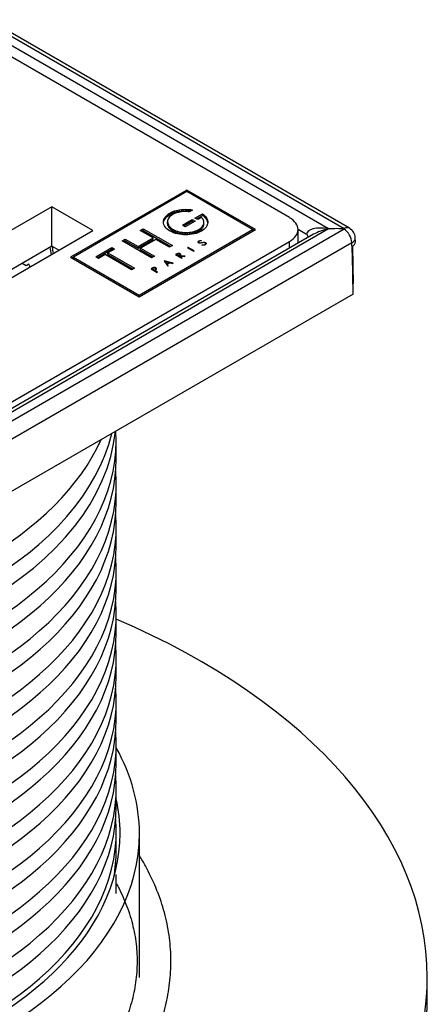
# Model space of a CAD drawing. Units: millimetres. Extents: x 0 to 1457, y 0 to 1750.
# Drawn here: x 1212 to 1254, y 253 to 355 of the extents above; entities that cross this region are included whole.
import ezdxf

# ---------------------------------------------------------------- set-up
doc = ezdxf.new("R2010")
doc.units = ezdxf.units.MM
doc.layers.add('DV6_Défaut', color=7, linetype='Continuous')
doc.layers.add('Défaut', color=7, linetype='Continuous')

# ---------------------------------------------------------------- blocks, each defined once
blk = doc.blocks.new('SE5')
at = {"layer": 'DV6_Défaut', "color": 7, "linetype": 'Continuous'}
for p, q in [((1174.43, 374.56), (1245.78, 333.37)), ((1246.33, 333.4), (1174.98, 374.59)), ((1174.43, 373.63), (1244.18, 333.37)), ((1240.15, 334.49), (1176.51, 371.23)), ((1229.54, 337.34), (1217.52, 330.4)), ((1229.54, 337.18), (1217.8, 330.4)), ((1229.54, 337.18), (1229.54, 337.34)), ((1236.61, 333.26), (1229.54, 337.34)), ((1236.33, 333.26), (1229.54, 337.18)), ((1215.57, 335.61), (1202.99, 328.34)), ((1219.82, 333.16), (1215.57, 335.61)), ((1215.57, 331.53), (1215.57, 335.61)), ((1227.28, 334.53), (1227.38, 334.65)), ((1227.38, 334.65), (1227.49, 334.76)), ((1227.38, 334.49), (1227.38, 334.65)), ((1227.38, 334.49), (1227.49, 334.6)), ((1227.49, 334.76), (1227.63, 334.87)), ((1227.49, 334.6), (1227.49, 334.76)), ((1227.49, 334.6), (1227.63, 334.71)), ((1227.63, 334.87), (1227.78, 334.97)), ((1227.63, 334.71), (1227.63, 334.87)), ((1227.63, 334.71), (1227.78, 334.81)), ((1227.84, 334.65), (1227.75, 334.56)), ((1227.78, 334.97), (1227.93, 335.05)), ((1227.78, 334.81), (1227.78, 334.97)), ((1227.78, 334.81), (1227.93, 334.89)), ((1227.96, 334.74), (1227.84, 334.65)), ((1227.93, 335.05), (1228.08, 335.12)), ((1227.93, 334.89), (1227.93, 335.05)), ((1227.93, 334.89), (1228.08, 334.95)), ((1228.09, 334.82), (1227.96, 334.74)), ((1228.08, 335.12), (1228.25, 335.18)), ((1228.08, 334.95), (1228.08, 335.12)), ((1228.08, 334.95), (1228.25, 335.02)), ((1228.17, 334.87), (1228.09, 334.82)), ((1228.26, 334.91), (1228.17, 334.87)), ((1228.25, 335.18), (1228.42, 335.23)), ((1228.25, 335.02), (1228.25, 335.18)), ((1228.25, 335.02), (1228.42, 335.07)), ((1228.35, 334.95), (1228.26, 334.91)), ((1228.45, 334.98), (1228.35, 334.95)), ((1228.42, 335.23), (1228.59, 335.27)), ((1228.42, 335.07), (1228.42, 335.23)), ((1228.42, 335.07), (1228.59, 335.11)), ((1228.66, 335.04), (1228.45, 334.98)), ((1228.59, 335.27), (1228.77, 335.31)), ((1228.59, 335.11), (1228.59, 335.27)), ((1228.59, 335.11), (1228.77, 335.14)), ((1228.87, 335.08), (1228.66, 335.04)), ((1228.77, 335.31), (1228.96, 335.33)), ((1228.77, 335.14), (1228.77, 335.31)), ((1228.77, 335.14), (1228.96, 335.17)), ((1228.98, 335.09), (1228.87, 335.08)), ((1228.96, 335.33), (1229.16, 335.35)), ((1228.96, 335.17), (1228.96, 335.33)), ((1228.96, 335.17), (1229.16, 335.18)), ((1229.1, 335.11), (1228.98, 335.09)), ((1229.21, 335.11), (1229.1, 335.11)), ((1229.16, 335.35), (1229.44, 335.36)), ((1229.16, 335.18), (1229.16, 335.35)), ((1229.16, 335.18), (1229.44, 335.19)), ((1229.32, 335.11), (1229.21, 335.11)), ((1229.43, 335.11), (1229.32, 335.11)), ((1229.54, 335.11), (1229.43, 335.11)), ((1229.44, 335.36), (1229.56, 335.35)), ((1229.44, 335.19), (1229.44, 335.36)), ((1229.44, 335.19), (1229.56, 335.19)), ((1229.65, 335.1), (1229.54, 335.11)), ((1229.56, 335.35), (1229.68, 335.35)), ((1229.56, 335.19), (1229.56, 335.35)), ((1229.56, 335.19), (1229.68, 335.18)), ((1229.76, 335.08), (1229.65, 335.1)), ((1229.68, 335.35), (1229.8, 335.34)), ((1229.68, 335.18), (1229.68, 335.35)), ((1229.68, 335.18), (1229.8, 335.17)), ((1230.1, 335.28), (1229.76, 335.08)), ((1229.8, 335.34), (1229.9, 335.32)), ((1229.8, 335.17), (1229.8, 335.34)), ((1229.8, 335.17), (1229.89, 335.16)), ((1229.9, 335.32), (1230, 335.3)), ((1229.9, 335.16), (1229.9, 335.32)), ((1230, 335.3), (1230.1, 335.28)), ((1230, 335.22), (1230, 335.3)), ((1230.37, 334.45), (1231.14, 334.89)), ((1230.52, 334.37), (1231.14, 334.73)), ((1231.14, 334.89), (1231.27, 334.79)), ((1231.14, 334.73), (1231.14, 334.89)), ((1231.14, 334.73), (1231.27, 334.63)), ((1231.27, 334.79), (1231.39, 334.68)), ((1231.27, 334.63), (1231.27, 334.79)), ((1231.27, 334.63), (1231.39, 334.52)), ((1231.39, 334.68), (1231.49, 334.57)), ((1231.39, 334.52), (1231.39, 334.68)), ((1227.12, 334.04), (1227.13, 334.16)), ((1227.13, 333.91), (1227.12, 334.04)), ((1227.12, 333.96), (1227.13, 334)), ((1227.13, 334.16), (1227.16, 334.29)), ((1227.13, 334), (1227.13, 334.16)), ((1227.13, 334), (1227.16, 334.13)), ((1227.16, 333.78), (1227.13, 333.91)), ((1227.16, 334.29), (1227.21, 334.41)), ((1227.16, 334.13), (1227.16, 334.29)), ((1227.16, 334.13), (1227.21, 334.25)), ((1227.22, 333.66), (1227.16, 333.78)), ((1227.21, 334.41), (1227.28, 334.53)), ((1227.21, 334.25), (1227.21, 334.41)), ((1227.21, 334.25), (1227.28, 334.37)), ((1227.29, 333.54), (1227.22, 333.66)), ((1227.28, 334.37), (1227.28, 334.53)), ((1227.28, 334.37), (1227.38, 334.49)), ((1227.57, 334.26), (1227.54, 334.15)), ((1227.54, 334.15), (1227.54, 334.05)), ((1227.54, 334.05), (1227.55, 333.94)), ((1227.54, 333.88), (1227.54, 334.05)), ((1227.54, 333.88), (1227.55, 333.78)), ((1227.55, 333.94), (1227.57, 333.84)), ((1227.55, 333.78), (1227.55, 333.94)), ((1227.55, 333.78), (1227.57, 333.68)), ((1227.61, 334.36), (1227.57, 334.26)), ((1227.57, 333.84), (1227.62, 333.74)), ((1227.57, 333.68), (1227.57, 333.84)), ((1227.57, 333.68), (1227.62, 333.57)), ((1227.67, 334.46), (1227.61, 334.36)), ((1227.62, 333.74), (1227.68, 333.64)), ((1227.62, 333.57), (1227.62, 333.74)), ((1227.75, 334.56), (1227.67, 334.46)), ((1227.68, 333.64), (1227.76, 333.54)), ((1227.68, 333.47), (1227.68, 333.64)), ((1229.08, 333.71), (1230.09, 334.29)), ((1229.36, 333.54), (1229.08, 333.71)), ((1229.22, 333.63), (1230.09, 334.13)), ((1230.38, 334.13), (1229.36, 333.54)), ((1230.09, 334.29), (1230.38, 334.13)), ((1230.09, 334.13), (1230.09, 334.29)), ((1230.09, 334.13), (1230.23, 334.05)), ((1230.66, 334.29), (1230.37, 334.45)), ((1231.05, 334.52), (1230.66, 334.29)), ((1231.12, 334.44), (1231.05, 334.52)), ((1231.1, 333.55), (1231.16, 333.63)), ((1231.18, 334.37), (1231.12, 334.44)), ((1231.16, 333.63), (1231.2, 333.71)), ((1231.16, 333.47), (1231.16, 333.63)), ((1231.22, 334.29), (1231.18, 334.37)), ((1231.2, 333.71), (1231.24, 333.79)), ((1231.2, 333.55), (1231.2, 333.71)), ((1231.2, 333.55), (1231.24, 333.63)), ((1231.25, 334.21), (1231.22, 334.29)), ((1231.24, 333.79), (1231.27, 333.87)), ((1231.24, 333.63), (1231.24, 333.79)), ((1231.24, 333.63), (1231.27, 333.71)), ((1231.27, 334.13), (1231.25, 334.21)), ((1231.28, 334.04), (1231.27, 334.13)), ((1231.27, 333.87), (1231.28, 333.96)), ((1231.27, 333.71), (1231.27, 333.87)), ((1231.27, 333.71), (1231.28, 333.79)), ((1231.28, 333.96), (1231.28, 334.04)), ((1231.28, 333.88), (1231.28, 334.04)), ((1231.28, 333.79), (1231.28, 333.96)), ((1231.28, 333.79), (1231.28, 333.88)), ((1231.39, 334.52), (1231.49, 334.41)), ((1231.49, 334.57), (1231.57, 334.46)), ((1231.49, 334.41), (1231.49, 334.57)), ((1231.49, 334.41), (1231.57, 334.29)), ((1231.58, 333.63), (1231.51, 333.51)), ((1231.57, 334.46), (1231.63, 334.34)), ((1231.57, 334.29), (1231.57, 334.46)), ((1231.57, 334.29), (1231.63, 334.18)), ((1231.64, 333.74), (1231.58, 333.63)), ((1231.63, 334.34), (1231.67, 334.22)), ((1231.63, 334.18), (1231.63, 334.34)), ((1231.63, 334.18), (1231.67, 334.06)), ((1231.67, 333.86), (1231.64, 333.74)), ((1231.67, 334.22), (1231.69, 334.1)), ((1231.67, 334.06), (1231.67, 334.22)), ((1231.67, 334.06), (1231.69, 333.95)), ((1231.69, 333.98), (1231.67, 333.86)), ((1231.69, 334.1), (1231.69, 333.98)), ((1231.69, 333.96), (1231.69, 334.1)), ((1244.18, 333.32), (1174.42, 293.05)), ((1245.78, 333.31), (1174.43, 292.12)), ((1242.62, 332.77), (1174.88, 293.66)), ((1207.23, 325.89), (1219.82, 333.16)), ((1224.59, 326.48), (1236.33, 333.26)), ((1224.59, 326.32), (1236.61, 333.26)), ((1224.71, 333.16), (1225.01, 333.34)), ((1226.04, 332.4), (1224.71, 333.16)), ((1224.85, 333.08), (1225.01, 333.18)), ((1225.01, 333.34), (1228.03, 331.6)), ((1225.01, 333.18), (1225.01, 333.34)), ((1225.01, 333.18), (1227.88, 331.52)), ((1227.39, 333.42), (1227.29, 333.54)), ((1227.5, 333.31), (1227.39, 333.42)), ((1227.64, 333.2), (1227.5, 333.31)), ((1227.62, 333.57), (1227.68, 333.47)), ((1227.8, 333.1), (1227.64, 333.2)), ((1227.68, 333.47), (1227.76, 333.37)), ((1227.76, 333.54), (1227.86, 333.44)), ((1227.76, 333.37), (1227.76, 333.54)), ((1227.76, 333.37), (1227.86, 333.28)), ((1227.97, 333.01), (1227.8, 333.1)), ((1227.86, 333.44), (1227.98, 333.35)), ((1227.86, 333.28), (1227.86, 333.44)), ((1227.86, 333.28), (1227.98, 333.19)), ((1228.15, 332.93), (1227.97, 333.01)), ((1227.98, 333.35), (1228.11, 333.27)), ((1227.98, 333.19), (1227.98, 333.35)), ((1227.98, 333.19), (1228.11, 333.11)), ((1228.11, 333.27), (1228.25, 333.2)), ((1228.11, 333.11), (1228.11, 333.27)), ((1228.11, 333.11), (1228.25, 333.03)), ((1228.35, 332.87), (1228.15, 332.93)), ((1228.25, 333.2), (1228.4, 333.13)), ((1228.25, 333.03), (1228.25, 333.2)), ((1228.25, 333.03), (1228.4, 332.97)), ((1228.55, 332.82), (1228.35, 332.87)), ((1228.4, 333.13), (1228.56, 333.08)), ((1228.4, 332.97), (1228.4, 333.13)), ((1228.4, 332.97), (1228.56, 332.92)), ((1228.76, 332.77), (1228.55, 332.82)), ((1228.56, 333.08), (1228.73, 333.04)), ((1228.56, 332.92), (1228.56, 333.08)), ((1228.56, 332.92), (1228.73, 332.87)), ((1228.73, 333.04), (1228.9, 333)), ((1228.73, 332.87), (1228.73, 333.04)), ((1228.73, 332.87), (1228.9, 332.84)), ((1228.97, 332.75), (1228.76, 332.77)), ((1228.9, 333), (1229.07, 332.98)), ((1228.9, 332.84), (1228.9, 333)), ((1228.9, 332.84), (1229.07, 332.81)), ((1229.19, 332.73), (1228.97, 332.75)), ((1229.07, 332.98), (1229.25, 332.96)), ((1229.07, 332.81), (1229.07, 332.98)), ((1229.07, 332.81), (1229.25, 332.8)), ((1229.41, 332.72), (1229.19, 332.73)), ((1229.25, 332.96), (1229.43, 332.96)), ((1229.25, 332.8), (1229.25, 332.96)), ((1229.25, 332.8), (1229.43, 332.79)), ((1229.63, 332.73), (1229.41, 332.72)), ((1229.43, 332.96), (1229.61, 332.96)), ((1229.43, 332.79), (1229.43, 332.96)), ((1229.43, 332.79), (1229.61, 332.8)), ((1229.61, 332.96), (1229.79, 332.98)), ((1229.61, 332.8), (1229.61, 332.96)), ((1229.61, 332.8), (1229.79, 332.82)), ((1229.85, 332.75), (1229.63, 332.73)), ((1229.79, 332.98), (1229.97, 333)), ((1229.79, 332.82), (1229.79, 332.98)), ((1229.79, 332.82), (1229.97, 332.84)), ((1230.07, 332.78), (1229.85, 332.75)), ((1229.97, 333), (1230.14, 333.04)), ((1229.97, 332.84), (1229.97, 333)), ((1229.97, 332.84), (1230.14, 332.87)), ((1230.28, 332.82), (1230.07, 332.78)), ((1230.14, 333.04), (1230.31, 333.08)), ((1230.14, 332.87), (1230.14, 333.04)), ((1230.14, 332.87), (1230.31, 332.92)), ((1230.48, 332.87), (1230.28, 332.82)), ((1230.31, 333.08), (1230.47, 333.14)), ((1230.31, 332.92), (1230.31, 333.08)), ((1230.31, 332.92), (1230.47, 332.97)), ((1230.47, 333.14), (1230.62, 333.2)), ((1230.47, 332.97), (1230.47, 333.14)), ((1230.47, 332.97), (1230.62, 333.04)), ((1230.68, 332.94), (1230.48, 332.87)), ((1230.62, 333.2), (1230.76, 333.28)), ((1230.62, 333.04), (1230.62, 333.2)), ((1230.62, 333.04), (1230.76, 333.11)), ((1230.86, 333.02), (1230.68, 332.94)), ((1230.76, 333.28), (1230.86, 333.34)), ((1230.76, 333.11), (1230.76, 333.28)), ((1230.76, 333.11), (1230.86, 333.17)), ((1230.86, 333.34), (1230.95, 333.41)), ((1230.86, 333.17), (1230.86, 333.34)), ((1230.86, 333.17), (1230.95, 333.24)), ((1231.03, 333.1), (1230.86, 333.02)), ((1230.95, 333.41), (1231.03, 333.48)), ((1230.95, 333.24), (1230.95, 333.41)), ((1230.95, 333.24), (1231.03, 333.31)), ((1231.03, 333.48), (1231.1, 333.55)), ((1231.03, 333.31), (1231.03, 333.48)), ((1231.03, 333.31), (1231.1, 333.39)), ((1231.18, 333.2), (1231.03, 333.1)), ((1231.1, 333.39), (1231.1, 333.55)), ((1231.1, 333.39), (1231.16, 333.47)), ((1231.16, 333.47), (1231.2, 333.55)), ((1231.31, 333.3), (1231.18, 333.2)), ((1231.42, 333.4), (1231.31, 333.3)), ((1231.51, 333.51), (1231.42, 333.4)), ((1236.47, 333.18), (1236.33, 333.26)), ((1236.33, 333.1), (1236.33, 333.26)), ((1241.02, 333.31), (1241.91, 332.8)), ((1241.02, 331.85), (1241.02, 333.26)), ((1244.18, 333.37), (1244.26, 333.34)), ((1244.26, 333.34), (1244.18, 333.32)), ((1245.78, 333.37), (1245.83, 333.34)), ((1245.83, 333.34), (1245.78, 333.31)), ((1246.58, 331.9), (1175.23, 290.71)), ((1176.51, 295.29), (1240.15, 332.04)), ((1222.85, 332.09), (1223.15, 332.27)), ((1225.86, 330.35), (1222.85, 332.09)), ((1222.99, 332.01), (1223.15, 332.1)), ((1223.15, 332.27), (1224.48, 331.5)), ((1223.15, 332.1), (1223.15, 332.27)), ((1223.15, 332.1), (1224.48, 331.34)), ((1224.48, 331.5), (1226.04, 332.4)), ((1224.48, 331.34), (1226.04, 332.23)), ((1226.31, 332.24), (1224.75, 331.34)), ((1226.04, 332.23), (1226.04, 332.4)), ((1227.72, 331.43), (1226.31, 332.24)), ((1228.03, 331.6), (1227.72, 331.43)), ((1230.7, 332.01), (1230.72, 332.03)), ((1230.7, 331.98), (1230.7, 332.01)), ((1230.7, 331.95), (1230.7, 332.01)), ((1230.7, 331.95), (1230.7, 331.98)), ((1230.71, 331.93), (1230.7, 331.95)), ((1230.73, 331.91), (1230.71, 331.93)), ((1230.72, 332.03), (1230.74, 332.06)), ((1230.72, 331.92), (1230.72, 332.03)), ((1230.77, 331.88), (1230.73, 331.91)), ((1230.74, 332.06), (1230.78, 332.08)), ((1230.74, 331.9), (1230.74, 332.06)), ((1230.75, 331.9), (1230.76, 331.9)), ((1230.77, 332.02), (1230.76, 331.98)), ((1230.76, 331.98), (1230.77, 331.94)), ((1230.76, 331.89), (1230.76, 331.98)), ((1230.81, 332.05), (1230.77, 332.02)), ((1230.77, 331.94), (1230.81, 331.91)), ((1230.77, 331.88), (1230.77, 331.94)), ((1230.81, 331.87), (1230.77, 331.88)), ((1230.78, 332.08), (1230.83, 332.1)), ((1230.78, 332.02), (1230.78, 332.08)), ((1230.86, 332.08), (1230.81, 332.05)), ((1230.81, 331.91), (1230.83, 331.9)), ((1230.81, 331.87), (1230.81, 331.91)), ((1230.85, 331.86), (1230.81, 331.87)), ((1230.83, 332.1), (1230.9, 332.12)), ((1230.83, 332.06), (1230.83, 332.1)), ((1230.83, 331.9), (1230.86, 331.89)), ((1230.83, 331.86), (1230.83, 331.9)), ((1230.9, 331.85), (1230.85, 331.86)), ((1230.91, 332.09), (1230.86, 332.08)), ((1230.86, 331.89), (1230.89, 331.89)), ((1230.86, 331.86), (1230.86, 331.89)), ((1230.89, 331.89), (1230.92, 331.89)), ((1230.89, 331.85), (1230.89, 331.89)), ((1230.9, 332.12), (1230.96, 332.13)), ((1230.9, 332.09), (1230.9, 332.12)), ((1230.95, 331.86), (1230.9, 331.85)), ((1230.97, 332.09), (1230.91, 332.09)), ((1230.92, 331.89), (1230.99, 331.9)), ((1230.92, 331.86), (1230.92, 331.89)), ((1231.13, 331.89), (1230.95, 331.86)), ((1230.96, 332.13), (1231.03, 332.12)), ((1230.96, 332.09), (1230.96, 332.13)), ((1231.02, 332.09), (1230.97, 332.09)), ((1230.99, 331.9), (1231.05, 331.91)), ((1230.99, 331.87), (1230.99, 331.9)), ((1231.03, 332.12), (1231.02, 332.09)), ((1231.05, 331.91), (1231.24, 331.95)), ((1231.05, 331.88), (1231.05, 331.91)), ((1231.09, 331.65), (1231.11, 331.69)), ((1231.17, 331.64), (1231.09, 331.65)), ((1231.11, 331.69), (1231.18, 331.67)), ((1231.11, 331.65), (1231.11, 331.69)), ((1231.2, 331.91), (1231.13, 331.89)), ((1231.26, 331.64), (1231.17, 331.64)), ((1231.18, 331.67), (1231.25, 331.67)), ((1231.18, 331.64), (1231.18, 331.67)), ((1231.27, 331.92), (1231.2, 331.91)), ((1231.24, 331.95), (1231.3, 331.95)), ((1231.24, 331.91), (1231.24, 331.95)), ((1231.25, 331.67), (1231.32, 331.69)), ((1231.25, 331.64), (1231.25, 331.67)), ((1231.3, 331.65), (1231.26, 331.64)), ((1231.31, 331.92), (1231.27, 331.92)), ((1231.3, 331.95), (1231.35, 331.95)), ((1231.3, 331.92), (1231.3, 331.95)), ((1231.35, 331.66), (1231.3, 331.65)), ((1231.34, 331.92), (1231.31, 331.92)), ((1231.32, 331.69), (1231.39, 331.71)), ((1231.32, 331.65), (1231.32, 331.69)), ((1231.37, 331.91), (1231.34, 331.92)), ((1231.35, 331.95), (1231.4, 331.94)), ((1231.35, 331.91), (1231.35, 331.95)), ((1231.39, 331.67), (1231.35, 331.66)), ((1231.4, 331.9), (1231.37, 331.91)), ((1231.39, 331.71), (1231.42, 331.73)), ((1231.39, 331.67), (1231.39, 331.71)), ((1231.42, 331.69), (1231.39, 331.67)), ((1231.4, 331.94), (1231.45, 331.92)), ((1231.4, 331.9), (1231.4, 331.94)), ((1231.43, 331.88), (1231.4, 331.9)), ((1231.42, 331.73), (1231.44, 331.76)), ((1231.42, 331.69), (1231.42, 331.73)), ((1231.46, 331.71), (1231.42, 331.69)), ((1231.45, 331.85), (1231.43, 331.88)), ((1231.44, 331.76), (1231.45, 331.78)), ((1231.44, 331.7), (1231.44, 331.76)), ((1231.45, 331.92), (1231.48, 331.89)), ((1231.45, 331.85), (1231.45, 331.92)), ((1231.46, 331.83), (1231.45, 331.85)), ((1231.45, 331.78), (1231.46, 331.81)), ((1231.45, 331.71), (1231.45, 331.78)), ((1231.46, 331.81), (1231.46, 331.83)), ((1231.46, 331.71), (1231.46, 331.81)), ((1231.46, 331.75), (1231.48, 331.73)), ((1231.49, 331.74), (1231.46, 331.71)), ((1231.48, 331.89), (1231.5, 331.87)), ((1231.48, 331.74), (1231.48, 331.89)), ((1231.51, 331.77), (1231.49, 331.74)), ((1231.5, 331.87), (1231.52, 331.84)), ((1231.5, 331.77), (1231.5, 331.87)), ((1231.52, 331.81), (1231.51, 331.77)), ((1231.52, 331.84), (1231.52, 331.81)), ((1231.52, 331.8), (1231.52, 331.84)), ((1240.15, 331.34), (1240.15, 332.04)), ((1246.64, 330.54), (1246.58, 331.9)), ((1246.95, 331.98), (1246.93, 332.41)), ((1215.57, 331.53), (1206.52, 326.3)), ((1216.28, 331.12), (1215.57, 331.53)), ((1220.11, 330.43), (1221.79, 331.4)), ((1220.25, 330.35), (1221.79, 331.24)), ((1221.07, 330.67), (1220.38, 330.27)), ((1223.81, 329.09), (1221.07, 330.67)), ((1222.06, 331.25), (1221.37, 330.85)), ((1221.37, 330.85), (1224.11, 329.26)), ((1221.37, 330.68), (1221.37, 330.85)), ((1221.37, 330.68), (1223.97, 329.18)), ((1221.79, 331.4), (1222.06, 331.25)), ((1221.79, 331.24), (1221.79, 331.4)), ((1221.79, 331.24), (1221.92, 331.16)), ((1224.48, 331.34), (1224.48, 331.5)), ((1224.75, 331.34), (1226.17, 330.53)), ((1224.75, 331.18), (1224.75, 331.34)), ((1224.75, 331.18), (1226.02, 330.45)), ((1228.45, 330.73), (1228.37, 330.68)), ((1228.37, 330.68), (1229.01, 330.31)), ((1228.49, 330.75), (1228.45, 330.73)), ((1228.45, 330.68), (1228.45, 330.73)), ((1228.45, 330.68), (1228.48, 330.7)), ((1228.45, 330.63), (1228.45, 330.68)), ((1228.71, 330.53), (1228.45, 330.68)), ((1228.48, 330.7), (1228.54, 330.73)), ((1228.54, 330.77), (1228.49, 330.75)), ((1228.49, 330.71), (1228.49, 330.75)), ((1228.58, 330.79), (1228.54, 330.77)), ((1228.54, 330.73), (1228.54, 330.77)), ((1228.54, 330.73), (1228.57, 330.75)), ((1228.57, 330.75), (1228.61, 330.76)), ((1228.64, 330.8), (1228.58, 330.79)), ((1228.58, 330.75), (1228.58, 330.79)), ((1228.61, 330.76), (1228.66, 330.77)), ((1228.64, 330.76), (1228.64, 330.8)), ((1228.7, 330.8), (1228.64, 330.8)), ((1228.66, 330.77), (1228.71, 330.76)), ((1228.7, 330.76), (1228.7, 330.8)), ((1228.75, 330.79), (1228.7, 330.8)), ((1228.71, 330.76), (1228.76, 330.75)), ((1228.77, 330.56), (1228.71, 330.53)), ((1228.71, 330.48), (1228.71, 330.53)), ((1228.75, 330.75), (1228.75, 330.79)), ((1228.8, 330.78), (1228.75, 330.79)), ((1228.76, 330.75), (1228.8, 330.73)), ((1228.8, 330.58), (1228.77, 330.56)), ((1228.77, 330.52), (1228.77, 330.56)), ((1228.8, 330.73), (1228.8, 330.78)), ((1228.84, 330.76), (1228.8, 330.78)), ((1228.8, 330.73), (1228.83, 330.71)), ((1228.82, 330.6), (1228.8, 330.58)), ((1228.8, 330.52), (1228.8, 330.58)), ((1228.84, 330.62), (1228.82, 330.6)), ((1228.82, 330.55), (1228.82, 330.6)), ((1228.82, 330.55), (1228.86, 330.57)), ((1228.82, 330.52), (1228.82, 330.55)), ((1229.35, 330.5), (1228.82, 330.55)), ((1228.83, 330.71), (1228.84, 330.69)), ((1228.84, 330.69), (1228.84, 330.76)), ((1228.88, 330.73), (1228.84, 330.76)), ((1228.84, 330.69), (1228.85, 330.67)), ((1228.85, 330.65), (1228.84, 330.62)), ((1228.84, 330.56), (1228.84, 330.62)), ((1228.85, 330.57), (1228.85, 330.67)), ((1228.85, 330.67), (1228.85, 330.65)), ((1228.85, 330.57), (1228.85, 330.65)), ((1228.86, 330.58), (1228.85, 330.59)), ((1228.86, 330.57), (1228.89, 330.6)), ((1228.88, 330.59), (1228.88, 330.73)), ((1228.9, 330.71), (1228.88, 330.73)), ((1228.89, 330.6), (1228.91, 330.62)), ((1228.9, 330.62), (1228.9, 330.71)), ((1228.92, 330.68), (1228.9, 330.71)), ((1228.91, 330.62), (1228.92, 330.65)), ((1228.92, 330.65), (1228.92, 330.68)), ((1228.92, 330.65), (1228.92, 330.68)), ((1229.65, 331.42), (1229.61, 331.4)), ((1229.61, 331.4), (1230.25, 331.02)), ((1229.65, 331.37), (1229.65, 331.42)), ((1230.3, 331.05), (1229.65, 331.42)), ((1230.25, 331.02), (1230.3, 331.05)), ((1246.64, 331.5), (1246.72, 327.67)), ((1246.72, 326.6), (1246.64, 330.54)), ((1212.92, 329.5), (1212.5, 329.75)), ((1213.21, 329.67), (1212.92, 329.5)), ((1217.52, 330.4), (1224.59, 326.32)), ((1217.8, 330.4), (1217.66, 330.32)), ((1217.8, 330.4), (1224.59, 326.48)), ((1217.8, 330.24), (1217.8, 330.4)), ((1220.38, 330.27), (1220.11, 330.43)), ((1226.17, 330.53), (1225.86, 330.35)), ((1228.13, 329.8), (1227.18, 330.02)), ((1227.18, 330.02), (1227.56, 329.47)), ((1227.28, 329.87), (1227.28, 329.96)), ((1227.28, 329.96), (1227.73, 329.85)), ((1227.46, 329.7), (1227.28, 329.96)), ((1227.73, 329.85), (1227.46, 329.7)), ((1227.46, 329.61), (1227.46, 329.7)), ((1227.48, 329.67), (1227.78, 329.84)), ((1227.48, 329.58), (1227.48, 329.67)), ((1227.61, 329.5), (1227.48, 329.67)), ((1227.73, 329.81), (1227.73, 329.85)), ((1227.78, 329.84), (1228.08, 329.77)), ((1228.08, 329.77), (1228.13, 329.8)), ((1228.75, 330.51), (1228.77, 330.52)), ((1228.75, 330.46), (1228.75, 330.51)), ((1229.05, 330.33), (1228.75, 330.51)), ((1228.77, 330.52), (1229.3, 330.47)), ((1229.01, 330.31), (1229.05, 330.33)), ((1229.3, 330.47), (1229.35, 330.5)), ((1224.11, 329.26), (1223.81, 329.09)), ((1225.95, 329.28), (1225.83, 329.21)), ((1225.83, 329.21), (1226.47, 328.84)), ((1225.91, 329.21), (1225.98, 329.26)), ((1225.91, 329.17), (1225.91, 329.21)), ((1226.17, 329.06), (1225.91, 329.21)), ((1225.99, 329.3), (1225.95, 329.28)), ((1225.95, 329.24), (1225.95, 329.28)), ((1225.98, 329.26), (1226.05, 329.29)), ((1226.03, 329.32), (1225.99, 329.3)), ((1225.99, 329.26), (1225.99, 329.3)), ((1226.08, 329.34), (1226.03, 329.32)), ((1226.03, 329.28), (1226.03, 329.32)), ((1226.05, 329.29), (1226.08, 329.3)), ((1226.08, 329.3), (1226.08, 329.34)), ((1226.13, 329.34), (1226.08, 329.34)), ((1226.08, 329.3), (1226.12, 329.31)), ((1226.12, 329.31), (1226.17, 329.31)), ((1226.13, 329.31), (1226.13, 329.34)), ((1226.19, 329.34), (1226.13, 329.34)), ((1226.17, 329.31), (1226.21, 329.3)), ((1226.25, 329.11), (1226.17, 329.06)), ((1226.17, 329.01), (1226.17, 329.06)), ((1226.19, 329.31), (1226.19, 329.34)), ((1226.24, 329.34), (1226.19, 329.34)), ((1226.21, 329.3), (1226.25, 329.29)), ((1226.21, 329.04), (1226.29, 329.09)), ((1226.21, 328.99), (1226.21, 329.04)), ((1226.51, 328.87), (1226.21, 329.04)), ((1226.24, 329.3), (1226.24, 329.34)), ((1226.28, 329.32), (1226.24, 329.34)), ((1226.25, 329.29), (1226.28, 329.28)), ((1226.28, 329.13), (1226.25, 329.11)), ((1226.25, 329.06), (1226.25, 329.11)), ((1226.28, 329.28), (1226.28, 329.32)), ((1226.32, 329.3), (1226.28, 329.32)), ((1226.28, 329.28), (1226.3, 329.26)), ((1226.3, 329.15), (1226.28, 329.13)), ((1226.28, 329.08), (1226.28, 329.13)), ((1226.29, 329.09), (1226.32, 329.11)), ((1226.3, 329.26), (1226.32, 329.24)), ((1226.32, 329.17), (1226.3, 329.15)), ((1226.3, 329.1), (1226.3, 329.15)), ((1226.32, 329.24), (1226.32, 329.3)), ((1226.36, 329.28), (1226.32, 329.3)), ((1226.32, 329.24), (1226.33, 329.22)), ((1226.33, 329.2), (1226.32, 329.17)), ((1226.32, 329.11), (1226.32, 329.17)), ((1226.32, 329.11), (1226.36, 329.14)), ((1226.33, 329.22), (1226.33, 329.2)), ((1226.33, 329.12), (1226.33, 329.2)), ((1226.34, 329.13), (1226.33, 329.13)), ((1226.36, 329.14), (1226.36, 329.28)), ((1226.38, 329.25), (1226.36, 329.28)), ((1226.36, 329.14), (1226.38, 329.17)), ((1226.38, 329.16), (1226.38, 329.25)), ((1226.39, 329.23), (1226.38, 329.25)), ((1226.38, 329.17), (1226.39, 329.2)), ((1226.39, 329.19), (1226.39, 329.23)), ((1226.39, 329.2), (1226.39, 329.23)), ((1226.47, 328.84), (1226.51, 328.87)), ((1227.56, 329.47), (1227.61, 329.5)), ((1246.72, 327.67), (1246.69, 327.66)), ((1246.72, 326.6), (1175.31, 285.38)), ((1224.59, 326.32), (1224.59, 326.48)), ((1222.23, 309.58), (1222.23, 311.54)), ((1222.23, 305.09), (1222.23, 307.05)), ((1222.23, 300.6), (1222.23, 302.56)), ((1222.23, 296.11), (1222.23, 298.07)), ((1222.23, 291.62), (1222.23, 293.58)), ((1222.23, 287.13), (1222.23, 289.09)), ((1222.23, 282.64), (1222.23, 284.6)), ((1222.23, 278.15), (1222.23, 280.11)), ((1222.23, 273.66), (1222.23, 275.62)), ((1222.23, 269.17), (1222.23, 271.13)), ((1224.63, 256.02), (1224.63, 270.88)), ((1222.23, 264.67), (1222.23, 266.63)), ((1254.38, 253.98), (1254.38, 256.02))]:
    blk.add_line(p, q, dxfattribs=at)
for centre, radius, start, end in [((1246.7, 335.4), 5.45, 208.5668, 212.6219), ((1245.73, 332.36), 1.2, 2.3717, 60), ((-805.43, 288.54), 2052.5, 1.17237, 1.19887)]:
    blk.add_arc(centre, radius, start, end, dxfattribs=at)
for centre, major_axis, ratio, start_param, end_param in [((1238.02, 333.26), (-3, 0), 0.57735, 2.356194, 3.926991), ((1244.32, 332.36), (2.4, -0.48), 0.394007, 1.707181, 3.193079), ((1244.32, 332.36), (2.4, 0.48), 0.394007, 1.548109, 2.276658), ((1245.02, 325.19), (14.14, 0), 0.57735, 1.513948, 1.625146), ((1245.73, 332.36), (-0.6, -1.04), 0.57735, 3.141593, 3.870142), ((1245.73, 332.36), (0.6, -1.04), 0.57735, 0.809307, 2.299346), ((1245.73, 332.36), (-1.2, -0.05), 0.57702, 2.332586, 3.141593), ((1245.75, 331.97), (-1.2, 0), 0.57702, 2.379368, 3.165487), ((1174.38, 329.01), (-41.25, 0), 0.57735, 3.211805, 3.243485), ((1174.38, 329.18), (-41.45, 0), 0.57735, 3.209603, 3.238199), ((1174.38, 321.63), (41.25, 0), 0.57735, 0.333845, 0.344594), ((1174.38, 311.54), (-47.85, 0), 0.57735, 0.816751, 3.174516), ((1174.38, 314.07), (-47.85, 0), 0.57735, 1.630793, 3.081596), ((1174.38, 316.03), (-47.85, 0), 0.57735, 1.710015, 3.002374), ((1174.38, 318.56), (-47.85, 0), 0.57735, 1.826924, 2.885465), ((1174.38, 309.58), (-47.85, 0), 0.57735, 0.816751, 3.141593), ((1174.38, 307.05), (-47.85, 0), 0.57735, 0.816751, 3.187419), ((1174.38, 305.09), (-47.85, 0), 0.57735, 0.816751, 3.141593), ((1174.38, 302.56), (-47.85, 0), 0.57735, 0.816751, 3.187419), ((1174.38, 300.6), (-47.85, 0), 0.57735, 0.816751, 3.141593), ((1174.38, 298.07), (-47.85, 0), 0.57735, 0.816751, 3.187419), ((1174.38, 296.11), (-47.85, 0), 0.57735, 0.816751, 3.141593), ((1174.38, 293.58), (-47.85, 0), 0.57735, 0.816751, 3.187419), ((1174.38, 256.02), (80, 0), 0.57735, 2.211956, 6.283185), ((1174.38, 256.02), (80, 0), 0.57735, 0, 0.929637), ((1174.38, 291.62), (-47.85, 0), 0.57735, 0.816751, 3.141593), ((1174.38, 289.09), (-47.85, 0), 0.57735, 0.816751, 3.187419), ((1174.38, 287.13), (-47.85, 0), 0.57735, 0.816751, 3.141593), ((1174.38, 284.6), (-47.85, 0), 0.57735, 0.816751, 3.187419), ((1174.38, 282.64), (-47.85, 0), 0.57735, 0.816751, 3.141593), ((1174.38, 280.11), (-47.85, 0), 0.57735, 0.816751, 3.187419), ((1174.38, 270.88), (50.25, 0), 0.57735, 2.831282, 6.283185), ((1174.38, 270.88), (50.25, 0), 0.57735, 0, 0.31031), ((1174.38, 278.15), (-47.85, 0), 0.57735, 0.816751, 3.141593), ((1174.38, 275.62), (-47.85, 0), 0.57735, 0.816751, 3.187419), ((1174.38, 270.88), (48.25, 0), 0.57735, 3.012739, 6.283185), ((1174.38, 273.66), (-47.85, 0), 0.57735, 0.816751, 3.141593), ((1174.38, 270.88), (48.25, 0), 0.57735, 0, 0.128854), ((1174.38, 271.13), (-47.85, 0), 0.57735, 0.816751, 3.187419), ((1174.38, 269.17), (-47.85, 0), 0.57735, 3.038448, 3.141593), ((1174.38, 266.63), (-47.85, 0), 0.57735, 3.163818, 3.187419), ((1174.38, 253.98), (80, 0), 0.57735, 3.141593, 6.283185)]:
    blk.add_ellipse(centre, major_axis=major_axis, ratio=ratio, start_param=start_param, end_param=end_param, dxfattribs=at)
for points, knots in [([(1124.1, 268.52), (1123.86, 268.13), (1123.21, 266.99), (1122.31, 265.07), (1121.52, 262.75), (1121.04, 260.41), (1120.84, 258.05), (1120.94, 255.7), (1121.32, 253.37), (1121.99, 251.06), (1122.95, 248.79), (1124.18, 246.57), (1125.69, 244.41), (1127.46, 242.32), (1129.49, 240.31), (1131.77, 238.4), (1134.29, 236.6), (1137.02, 234.91), (1139.95, 233.35), (1143.07, 231.92), (1146.36, 230.64), (1149.8, 229.5), (1153.36, 228.51), (1157.04, 227.69), (1160.82, 227.02), (1164.66, 226.52), (1168.56, 226.18), (1172.49, 226.02), (1176.42, 226.02), (1180.35, 226.19), (1184.25, 226.53), (1188.09, 227.04), (1191.86, 227.71), (1195.53, 228.55), (1199.1, 229.54), (1202.53, 230.68), (1205.81, 231.97), (1208.93, 233.4), (1211.86, 234.97), (1214.59, 236.67), (1217.1, 238.48), (1219.38, 240.41), (1221.42, 242.43), (1223.19, 244.55), (1224.7, 246.74), (1225.92, 249), (1226.86, 251.3), (1227.51, 253.64), (1227.86, 255.99), (1227.92, 258.34), (1227.69, 260.69), (1227.17, 263.01), (1226.37, 265.3), (1225.49, 267.13), (1224.87, 268.2), (1224.67, 268.53)], [0, 0, 0, 0, 0.010171, 0.029383, 0.048476, 0.067447, 0.086319, 0.10513, 0.123929, 0.142756, 0.161659, 0.180668, 0.199791, 0.219021, 0.238337, 0.257715, 0.277133, 0.296571, 0.316015, 0.335455, 0.354887, 0.374308, 0.39372, 0.413121, 0.432513, 0.451899, 0.471279, 0.490656, 0.510031, 0.529408, 0.548786, 0.568169, 0.587558, 0.606956, 0.626363, 0.645783, 0.665216, 0.684663, 0.704125, 0.723599, 0.74308, 0.762559, 0.78202, 0.801443, 0.820804, 0.840075, 0.859233, 0.878269, 0.89719, 0.916028, 0.934829, 0.953635, 0.972492, 0.991442, 1, 1, 1, 1]), ([(1222.25, 265.71), (1222.31, 265.59), (1222.73, 264.81), (1223.38, 263.34), (1224.01, 261.28), (1224.36, 259.2), (1224.42, 257.09), (1224.2, 254.98), (1223.69, 252.87), (1222.9, 250.79), (1221.82, 248.76), (1220.48, 246.77), (1218.87, 244.85), (1217.02, 242.99), (1214.91, 241.22), (1212.58, 239.54), (1210.03, 237.96), (1207.27, 236.49), (1204.31, 235.14), (1201.19, 233.92), (1197.9, 232.83), (1194.48, 231.89), (1190.94, 231.1), (1187.3, 230.46), (1183.58, 229.98), (1179.81, 229.67), (1176.01, 229.51), (1172.2, 229.52), (1168.4, 229.7), (1164.64, 230.04), (1160.93, 230.54), (1157.31, 231.21), (1153.78, 232.02), (1150.38, 232.98), (1147.11, 234.09), (1144.01, 235.33), (1141.09, 236.7), (1138.36, 238.18), (1135.84, 239.78), (1133.54, 241.47), (1131.48, 243.24), (1129.67, 245.09), (1128.12, 247), (1126.82, 248.97), (1125.79, 250.98), (1125.03, 253.02), (1124.55, 255.1), (1124.34, 257.2), (1124.42, 259.31), (1124.8, 261.42), (1125.45, 263.51), (1126.11, 264.94), (1126.5, 265.67), (1126.52, 265.72)], [0, 0, 0, 0, 0.003389, 0.023703, 0.044174, 0.064825, 0.085642, 0.10656, 0.127445, 0.148199, 0.168781, 0.189197, 0.20948, 0.22967, 0.249801, 0.269901, 0.28999, 0.310076, 0.330168, 0.350271, 0.370385, 0.390512, 0.410651, 0.430801, 0.450959, 0.471123, 0.491292, 0.511463, 0.531634, 0.551801, 0.571963, 0.592118, 0.612262, 0.632395, 0.652513, 0.672616, 0.692702, 0.712773, 0.73283, 0.752879, 0.772928, 0.792988, 0.81308, 0.833234, 0.853486, 0.873877, 0.89444, 0.915182, 0.936062, 0.956981, 0.977807, 0.998473, 1, 1, 1, 1])]:
    blk.add_open_spline(points, degree=3, knots=knots, dxfattribs=at)

msp = doc.modelspace()

# ---------------------------------------------------------------- block references
at = {"layer": 'Défaut'}
msp.add_blockref('SE5', (0, 0), dxfattribs=at)

doc.saveas('drawing.dxf')
